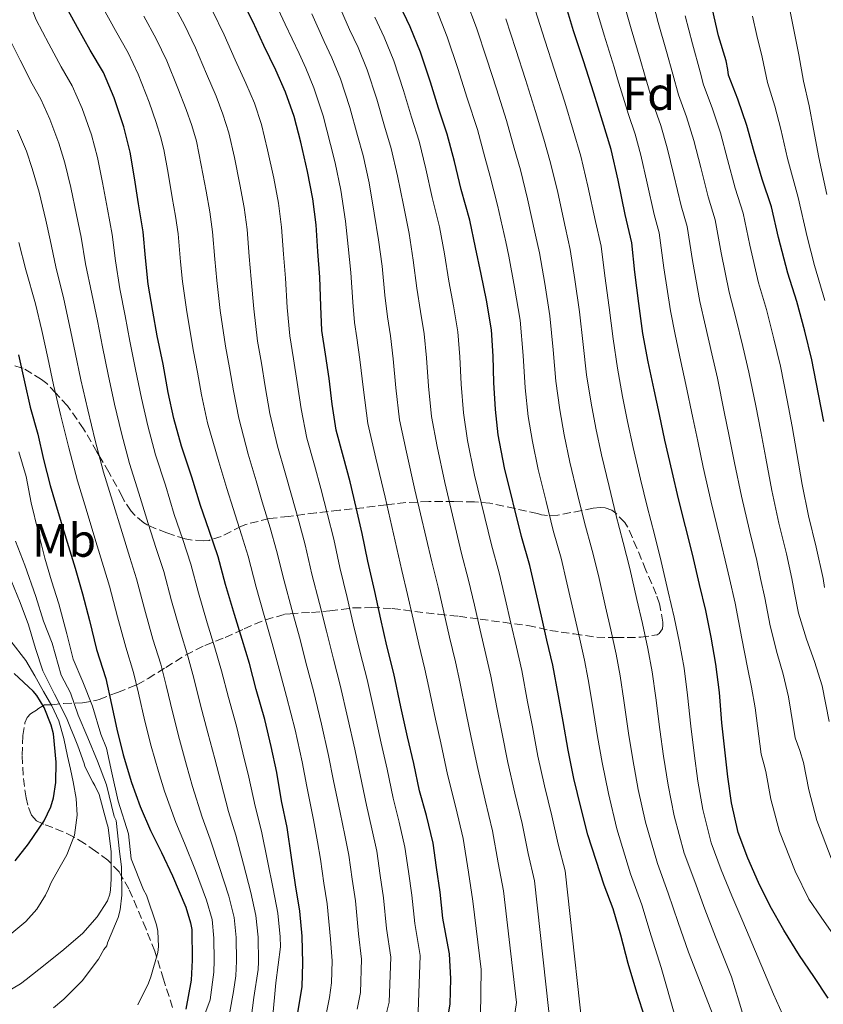
# Model space of a CAD drawing. Units: metres. Extents: x 610149 to 613579, y 4773276 to 4775645.
# Drawn here: x 612081 to 612252, y 4773583 to 4773793 of the extents above; entities that cross this region are included whole.
import ezdxf
from ezdxf.enums import TextEntityAlignment as Align

# ---------------------------------------------------------------- set-up
doc = ezdxf.new("R2010")
doc.units = ezdxf.units.M
doc.header["$MEASUREMENT"] = 0
doc.linetypes.add('DGN Style 3', pattern=[2.435891, 1.739922, -0.695969])
for name, color, linetype, lineweight in [('Curva de nivel directora', 30, 'Continuous', 30), ('Curva de nivel intermedia', 30, 'Continuous', 0), ('Etiqueta de uso rústico', 92, 'Continuous', 0), ('Etiqueta de zona arbolada', 92, 'Continuous', 0), ('Zona arbolada', 92, 'DGN Style 3', 0)]:
    doc.layers.add(name, color=color, linetype=linetype, lineweight=lineweight)
doc.styles.add('Style-Arial', font='arial.ttf')

msp = doc.modelspace()

# ---------------------------------------------------------------- linework, layer by layer
at = {"layer": 'Curva de nivel directora', "color": 30, "linetype": 'Continuous', "lineweight": 30, "flags": 128}
for points, elevation in [([(612106.05, 4773753.73), (612105.2, 4773759.32), (612104.31, 4773764.76), (612102.96, 4773770.16), (612100.9, 4773776.36), (612098.58, 4773781.76), (612095.79, 4773786.56), (612093.09, 4773791.35), (612090.27, 4773796.39), (612087.81, 4773802.8), (612087.07, 4773805.97), (612086.08, 4773812.31), (612085.07, 4773817.65), (612083.59, 4773823.72), (612082.58, 4773829.73), (612081.01, 4773835.57), (612079.38, 4773840.84)], 375), ([(612142.16, 4773760.61), (612140.69, 4773766.92), (612139.3, 4773772.4), (612137.47, 4773777.57), (612135.41, 4773782.29), (612132.82, 4773787.52), (612130.48, 4773792.63), (612127.87, 4773797.89)], 350), ([(612205.07, 4773771.41), (612203.22, 4773777.35), (612201.01, 4773784.24), (612198.91, 4773790.68), (612196.95, 4773797.08)], 300), ([(612171.95, 4773768.63), (612170.08, 4773774.18), (612168.35, 4773779.7), (612166.21, 4773786.12), (612164.05, 4773791.54), (612161.86, 4773796.12)], 325), ([(612242.63, 4773746.53), (612241.09, 4773753.12), (612239.15, 4773759.01), (612237.46, 4773764.84), (612235.87, 4773770.47), (612233.95, 4773776.08), (612231.92, 4773781.22), (612231.83, 4773782.37), (612231.43, 4773784.26), (612229.84, 4773789.57), (612228.51, 4773795.19)], 275), ([(612253.23, 4773584.31), (612250.13, 4773588.88), (612247.1, 4773593.38), (612243.74, 4773598.79), (612240.85, 4773603.94), (612238.37, 4773608.95), (612236.06, 4773614.16), (612233.98, 4773619.6), (612232.56, 4773625.94), (612231.78, 4773631.51), (612231.18, 4773637.24), (612230.54, 4773643.04), (612230, 4773649.51), (612229.28, 4773655.51), (612228.24, 4773661.28), (612227.09, 4773666.96), (612225.74, 4773672.56), (612224.29, 4773678.98), (612222.78, 4773684.88), (612221.28, 4773690.84), (612219.9, 4773696.61), (612218.35, 4773703.33), (612217.2, 4773708.77), (612216.08, 4773714.05), (612214.8, 4773720.07), (612213.7, 4773726.08), (612212.8, 4773732.48), (612211.99, 4773739.14), (612211.31, 4773745.41), (612209.92, 4773751.48), (612208.4, 4773758.82), (612206.93, 4773765.36), (612205.07, 4773771.41)], 300), ([(612214.18, 4773579.96), (612212.37, 4773585.51), (612210.51, 4773591.67), (612208.98, 4773597.75), (612207.31, 4773603.36), (612205.41, 4773608.4), (612203.7, 4773613.62), (612201.95, 4773619.16), (612200.53, 4773624.76), (612198.96, 4773631.14), (612197.73, 4773637.2), (612196.69, 4773643.27), (612195.65, 4773648.77), (612194.46, 4773655.35), (612193.2, 4773660.68), (612192.03, 4773665.78), (612190.85, 4773671.04), (612189.54, 4773676.58), (612187.76, 4773682.8), (612184.13, 4773697.44), (612182.8, 4773704.45), (612182.21, 4773709.88), (612181.89, 4773715.64), (612181.75, 4773721.25), (612181.41, 4773726.88), (612180.35, 4773733.17), (612179.15, 4773738.71), (612178, 4773744.44), (612176.74, 4773750.26), (612174.95, 4773756.82), (612173.46, 4773762.76), (612171.95, 4773768.63)], 325), ([(612171.95, 4773579.3), (612172.56, 4773583), (612172.74, 4773588.42), (612172.42, 4773593.75), (612172.13, 4773595.24), (612170.99, 4773601.35), (612170.42, 4773606.9), (612169.68, 4773612.16), (612168.93, 4773617.38), (612167.52, 4773623.24), (612166.06, 4773628.53), (612164.8, 4773634.37), (612163.44, 4773640.05), (612162.05, 4773646.44), (612160.54, 4773653.51), (612159.06, 4773659.43), (612157.78, 4773665.16), (612156.5, 4773671.06), (612154.98, 4773677.54), (612153.81, 4773683.41), (612152.5, 4773688.95), (612151.23, 4773694.47), (612149.84, 4773699.67), (612148.27, 4773705.46), (612147.43, 4773711.04), (612146.74, 4773716.47), (612146, 4773721.67), (612145.17, 4773726.72), (612144.95, 4773731.94), (612144.75, 4773738.1), (612144.34, 4773743.59), (612143.97, 4773749.24), (612143.27, 4773754.82), (612142.16, 4773760.61)], 350), ([(612140.06, 4773581.12), (612140.98, 4773586.8), (612141.12, 4773591.76), (612141.01, 4773597.48), (612140.48, 4773602.87), (612139.54, 4773608.44), (612138.75, 4773614.26), (612137.76, 4773620.72), (612136.59, 4773626.4), (612135.6, 4773632.4), (612134.37, 4773637.97), (612133.01, 4773643.75), (612131.2, 4773650.13), (612129.73, 4773655.67), (612128.16, 4773660.8), (612126.56, 4773666.12), (612124.64, 4773672.52), (612123.06, 4773678.42), (612121.12, 4773684.07), (612119.28, 4773689.41), (612117.49, 4773695.4), (612115.28, 4773702.04), (612113.65, 4773707.92), (612112.43, 4773713.52), (612111.31, 4773719.51), (612110.08, 4773725.6), (612109.15, 4773730.88), (612108.13, 4773736.64), (612107.57, 4773742.24), (612107.09, 4773747.78), (612106.05, 4773753.73)], 375), ([(612252.27, 4773707.32), (612251.17, 4773713.16), (612249.76, 4773720.44), (612248.27, 4773726.56), (612246.54, 4773732.93), (612244.64, 4773738.92), (612242.63, 4773746.53)], 275), ([(612080.48, 4773721.54), (612081.75, 4773715.75), (612082.93, 4773710.34), (612084.59, 4773704.61), (612085.83, 4773699.22), (612087.22, 4773693.62), (612088.93, 4773687.89), (612090.88, 4773681.57), (612092.56, 4773676.05), (612094.13, 4773670.53), (612095.63, 4773664.85), (612097.14, 4773658.64), (612099.14, 4773652.5), (612100.34, 4773646.95), (612101.49, 4773641.65), (612102.82, 4773636.2), (612104.59, 4773630.32), (612106.45, 4773625.2), (612108.64, 4773620.02), (612111.01, 4773615.36), (612113.34, 4773610.39), (612116.14, 4773603.7), (612117.18, 4773600.36), (612117.44, 4773598.92), (612117.54, 4773592.39), (612117.31, 4773588.12), (612116.18, 4773581.92)], 400), ([(612079.76, 4773613.56), (612082.64, 4773617.22), (612085.95, 4773622.13), (612087.36, 4773625.08), (612087.95, 4773627.04), (612088.43, 4773630.26), (612088.51, 4773634.63), (612087.95, 4773640.64), (612087.47, 4773642.53), (612085.94, 4773646.32), (612084.38, 4773648.85), (612083.62, 4773649.8), (612079.57, 4773653.52)], 425)]:
    msp.add_lwpolyline(points, dxfattribs=dict(at, elevation=elevation))
at = {"layer": 'Curva de nivel intermedia', "color": 30, "linetype": 'Continuous', "lineweight": 0, "flags": 128}
for points, elevation in [([(612252.9, 4773755.77), (612251.2, 4773763.6), (612250.11, 4773769.7), (612249.13, 4773774.68), (612247.93, 4773779.91), (612246.97, 4773785.56), (612245.96, 4773790.48), (612245.01, 4773795.11), (612243.93, 4773800.15), (612242.77, 4773805.2), (612241.24, 4773811.46), (612239.84, 4773818.37), (612238.81, 4773825.95), (612238.14, 4773833.78), (612237.65, 4773841.08), (612237.34, 4773847.49), (612237.38, 4773854.65), (612237.58, 4773860.42), (612238.38, 4773866.41), (612239.93, 4773874.04), (612241.43, 4773880.63), (612242.74, 4773886.62)], 265), ([(612101.19, 4773741.61), (612100.46, 4773747.21), (612099.46, 4773752.58), (612098.43, 4773758.29), (612097.34, 4773763.61), (612096.03, 4773768.44), (612094.03, 4773774.07), (612091.92, 4773778.91), (612089.6, 4773782.97), (612086.95, 4773787.88), (612084.23, 4773793.01), (612081.37, 4773800.33), (612080.39, 4773804.42)], 380), ([(612118.26, 4773787.03), (612115.87, 4773791.94), (612113.2, 4773796.89)], 360), ([(612179.06, 4773580.53), (612179.21, 4773590.43), (612177.41, 4773604.99), (612176.47, 4773611.13), (612175.32, 4773618.35), (612173.77, 4773624.95), (612172.03, 4773631.98), (612170.55, 4773638.78), (612169.44, 4773643.82), (612168.03, 4773650.59), (612167.17, 4773654.5), (612165.88, 4773659.79), (612164.65, 4773665.15), (612163.49, 4773670.41), (612162.25, 4773675.53), (612158.71, 4773691.14), (612156.73, 4773699.51), (612154.98, 4773706.9), (612154.05, 4773714.09), (612153.3, 4773720.52), (612152.68, 4773725.17), (612152.19, 4773728.44), (612151.81, 4773732.78), (612151.41, 4773739.09), (612150.84, 4773744.64), (612150.21, 4773750.06), (612149.25, 4773756.69), (612148.05, 4773762.51), (612147.03, 4773766.41), (612145.45, 4773772.53), (612143.49, 4773778.52), (612141.78, 4773782.67), (612140.33, 4773785.8), (612137.39, 4773792.08), (612135.4, 4773796.37)], 345), ([(612161.35, 4773759.72), (612160, 4773765.57), (612158.55, 4773770.29), (612156.9, 4773776.11), (612154.85, 4773782.32), (612152.91, 4773787.11), (612151.09, 4773790.96), (612148.7, 4773796.48)], 335), ([(612189.09, 4773754.82), (612187.55, 4773761), (612186.25, 4773765.63), (612184.61, 4773771.53), (612182.43, 4773778.29), (612180.39, 4773784.64), (612178.18, 4773791.31), (612176, 4773797.12)], 315), ([(612253.83, 4773614.16), (612250.82, 4773622.16), (612249.1, 4773628.73), (612247.98, 4773634.57), (612247.16, 4773637.1), (612246.17, 4773639.8), (612244.76, 4773648.55), (612243.59, 4773653.38), (612242.32, 4773657.84), (612240.86, 4773663.72), (612239.7, 4773669.67), (612238.79, 4773673.8), (612237.96, 4773677.67), (612236.41, 4773684.06), (612234.71, 4773691.36), (612233.23, 4773698.51), (612232.1, 4773704.15), (612231.04, 4773709.35), (612229.57, 4773716.53), (612228.39, 4773721.73), (612227.05, 4773727.64), (612225.84, 4773732.93), (612224.29, 4773741.68), (612223.12, 4773748.94), (612221.88, 4773753.33), (612220.31, 4773759.84), (612218.89, 4773765.69), (612217.49, 4773770.46), (612215.95, 4773774.9), (612214.17, 4773780.9), (612213.12, 4773784.58), (612211.21, 4773791.09), (612209.65, 4773796.56)], 290), ([(612253.43, 4773643.3), (612251.9, 4773650.92), (612250.31, 4773656.11), (612248.61, 4773660.87), (612246.91, 4773666.43), (612246.06, 4773670.79), (612245.46, 4773673.8), (612244.32, 4773679.1), (612242.72, 4773685.63), (612241.18, 4773692.62), (612239.88, 4773699.48), (612238.82, 4773705.2), (612237.75, 4773710.62), (612236.3, 4773717.83), (612235.02, 4773723.34), (612233.55, 4773729.41), (612232.1, 4773734.93), (612230.4, 4773743.3), (612229.11, 4773750.33), (612227.64, 4773755.23), (612226.03, 4773761.51), (612224.55, 4773767.28), (612222.98, 4773772.33), (612221.27, 4773777.01), (612220.05, 4773781.39), (612218.69, 4773786.25), (612216.97, 4773792.46), (612215.5, 4773797.95)], 285), ([(612145.6, 4773578.28), (612146.85, 4773584.43), (612147.24, 4773587.57), (612147.38, 4773592.24), (612147.03, 4773596.89), (612146.34, 4773604.4), (612145.63, 4773608.8), (612144.92, 4773613.92), (612144.26, 4773617.64), (612143.42, 4773622.31), (612142, 4773629.44), (612141, 4773634.68), (612139.47, 4773641.51), (612137.68, 4773648.65), (612136.31, 4773653.71), (612134.6, 4773659.98), (612132.9, 4773665.94), (612131.18, 4773671.96), (612129.44, 4773678.56), (612128.04, 4773683.15), (612126.25, 4773688.75), (612124.93, 4773693), (612123.22, 4773698.68), (612120.83, 4773707.01), (612119.53, 4773713.02), (612118.65, 4773717.8), (612117.83, 4773722.23), (612116.38, 4773730.71), (612115.43, 4773737.19), (612115.04, 4773741.37), (612114.53, 4773747.32), (612113.99, 4773751.13), (612113.27, 4773755.11), (612112.38, 4773760.31), (612111.46, 4773765.34), (612110.74, 4773768.14), (612109.82, 4773771.1), (612108.34, 4773775.4), (612106.03, 4773781.44), (612103.86, 4773785.99), (612101.2, 4773790.71), (612098.54, 4773795.5)], 370), ([(612129.01, 4773779.49), (612126.7, 4773784.49), (612124.37, 4773789.83), (612121.87, 4773794.92)], 355), ([(612185.45, 4773574.71), (612186.71, 4773583.35), (612183.98, 4773607.15), (612182.84, 4773613.14), (612181.62, 4773619.95), (612180.07, 4773626.5), (612178.45, 4773633.29), (612177.08, 4773639.91), (612175.99, 4773645.06), (612174.64, 4773651.78), (612173.68, 4773656.04), (612172.42, 4773661.29), (612171.2, 4773666.63), (612170, 4773671.95), (612168.63, 4773677.34), (612165.06, 4773692.71), (612163.25, 4773700.75), (612161.78, 4773707.65), (612161.01, 4773714.48), (612160.41, 4773720.7), (612159.86, 4773725.6), (612159.23, 4773729.62), (612158.65, 4773734.26), (612158.06, 4773740.42), (612157.31, 4773746.04), (612156.39, 4773751.75), (612155.3, 4773758.2), (612154.03, 4773764.04), (612152.79, 4773768.35), (612151.17, 4773774.32), (612149.17, 4773780.42), (612147.35, 4773784.89), (612145.71, 4773788.38), (612143.04, 4773794.28)], 340), ([(612181.09, 4773759.55), (612179.98, 4773763.71), (612178.41, 4773769.59), (612176.23, 4773776.31), (612174.22, 4773782.63), (612171.93, 4773789.38), (612169.63, 4773795.17)], 320), ([(612243.44, 4773580.84), (612241.54, 4773585.12), (612238.28, 4773592.9), (612235.03, 4773600.67), (612232.64, 4773606.11), (612230.41, 4773611.67), (612228.25, 4773617.41), (612226.44, 4773624.56), (612225.41, 4773630.61), (612224.63, 4773636.56), (612223.91, 4773642.31), (612223.21, 4773648.94), (612222.46, 4773654.69), (612221.49, 4773660.07), (612220.34, 4773665.59), (612219.06, 4773670.96), (612217.58, 4773677.46), (612216.14, 4773683.19), (612214.6, 4773689.15), (612213.19, 4773695.01), (612211.6, 4773701.77), (612210.43, 4773707.34), (612209.37, 4773712.63), (612208.25, 4773718.67), (612207.31, 4773724.91), (612206.48, 4773731.6), (612205.57, 4773738.35), (612204.75, 4773744.71), (612203.55, 4773750.01), (612201.96, 4773757.49), (612200.47, 4773763.91), (612198.8, 4773769.49), (612197.01, 4773775.41), (612194.81, 4773782.26), (612192.74, 4773788.66), (612190.69, 4773795.15)], 305), ([(612254.35, 4773597.76), (612251.72, 4773601.57), (612249.09, 4773605.38), (612246.18, 4773611.39), (612242.8, 4773619.85), (612240.96, 4773626.72), (612239.94, 4773632.63), (612239.47, 4773634.29), (612238.9, 4773636.31), (612237.62, 4773646.19), (612236.86, 4773650.64), (612236.02, 4773654.82), (612234.82, 4773661.01), (612233.34, 4773668.56), (612232.13, 4773673.8), (612231.6, 4773676.24), (612230.1, 4773682.49), (612228.25, 4773690.11), (612226.57, 4773697.55), (612225.38, 4773703.09), (612224.33, 4773708.08), (612222.84, 4773715.23), (612221.76, 4773720.13), (612220.55, 4773725.88), (612219.57, 4773730.94), (612218.18, 4773740.06), (612217.13, 4773747.54), (612216.12, 4773751.44), (612214.59, 4773758.18), (612213.23, 4773764.1), (612212.01, 4773768.58), (612210.62, 4773772.79), (612208.28, 4773780.41), (612207.54, 4773782.92), (612205.44, 4773789.73), (612203.8, 4773795.18)], 295), ([(612109.86, 4773788.97), (612107.2, 4773793.8)], 365), ([(612201.71, 4773569.18), (612197.12, 4773611.46), (612195.58, 4773617.15), (612194.23, 4773623.15), (612192.66, 4773629.59), (612191.3, 4773635.9), (612190.15, 4773642.15), (612189.1, 4773647.53), (612187.86, 4773654.16), (612186.69, 4773659.13), (612185.49, 4773664.28), (612184.3, 4773669.57), (612183.02, 4773675.04), (612181.38, 4773680.98), (612177.77, 4773695.87), (612176.28, 4773703.22), (612175.4, 4773709.13), (612174.93, 4773715.25), (612174.63, 4773721.07), (612174.23, 4773726.45), (612173.31, 4773731.99), (612172.32, 4773737.23), (612171.35, 4773743.1), (612170.26, 4773748.85), (612168.76, 4773755.13), (612167.41, 4773761.24), (612165.98, 4773767.1), (612164.32, 4773772.24), (612162.63, 4773777.91), (612160.53, 4773784.22), (612158.48, 4773789.32), (612156.48, 4773793.54)], 330), ([(612190.81, 4773773.47), (612188.62, 4773780.28), (612186.57, 4773786.65), (612184.44, 4773793.23)], 310), ([(612252.42, 4773671.91), (612252.12, 4773673.8), (612250.68, 4773680.53), (612249.03, 4773687.2), (612247.65, 4773693.87), (612246.54, 4773700.45), (612245.55, 4773706.26), (612244.46, 4773711.89), (612243.03, 4773719.13), (612241.64, 4773724.95), (612240.05, 4773731.17), (612238.37, 4773736.92), (612236.51, 4773744.91), (612235.1, 4773751.73), (612233.4, 4773757.12), (612231.74, 4773763.17), (612230.21, 4773768.88), (612228.47, 4773774.21), (612226.6, 4773779.11), (612225.94, 4773781.88), (612224.27, 4773787.91), (612222.74, 4773793.82)], 280), ([(612252.5, 4773733.1), (612250.3, 4773740.61), (612248.72, 4773746.74), (612246.78, 4773755.12), (612244.55, 4773763.44), (612243.1, 4773769.7), (612241.83, 4773774.55), (612240.3, 4773779.61), (612239.15, 4773785.06), (612238.01, 4773789.67), (612237.09, 4773793.79)], 270), ([(612078.19, 4773789.64), (612080.81, 4773784.41), (612083.4, 4773779.37), (612085.27, 4773776.06), (612087.16, 4773771.78), (612089.11, 4773766.72), (612090.37, 4773762.46), (612091.67, 4773757.26), (612092.87, 4773751.43), (612093.84, 4773746.63), (612094.8, 4773740.97), (612096.13, 4773734.51), (612097.3, 4773728.8), (612098.4, 4773723.24), (612099.64, 4773717.32), (612100.98, 4773711.04), (612102.43, 4773704.82), (612104.16, 4773698.34), (612106.18, 4773692.01), (612108.13, 4773685.57), (612109.88, 4773680.22), (612111.47, 4773675.31), (612113.13, 4773669.06), (612114.96, 4773662.62), (612116.6, 4773657.27), (612117.9, 4773652.52), (612119.31, 4773646.77), (612120.89, 4773640.9), (612122.34, 4773635.31), (612123.61, 4773630.42), (612125.31, 4773624.08), (612126.82, 4773619.05), (612128.51, 4773612.88), (612130.06, 4773606.83), (612131.13, 4773601.95), (612131.59, 4773597.29), (612131.69, 4773592.04), (612131.63, 4773590.37), (612130.67, 4773584.39), (612129.92, 4773578.39)], 385), ([(612152.72, 4773581.94), (612153.42, 4773585.5), (612153.64, 4773592.62), (612153.02, 4773598.01), (612152.36, 4773605.03), (612151.64, 4773609.64), (612150.92, 4773614.78), (612150.08, 4773619.04), (612149.08, 4773623.86), (612147.7, 4773630.67), (612146.61, 4773636.02), (612145.11, 4773642.74), (612143.4, 4773649.86), (612142, 4773655.14), (612140.4, 4773661.27), (612138.8, 4773667.22), (612137.13, 4773673.35), (612135.53, 4773679.78), (612134.16, 4773684.6), (612132.49, 4773690.18), (612131.16, 4773694.67), (612129.49, 4773700.37), (612127.48, 4773708.01), (612126.33, 4773713.88), (612125.49, 4773718.76), (612124.66, 4773723.35), (612123.52, 4773731.02), (612122.76, 4773737.41), (612122.36, 4773741.92), (612121.89, 4773747.8), (612121.31, 4773752.05), (612120.49, 4773756.48), (612119.46, 4773761.96), (612118.42, 4773767.11), (612117.42, 4773770.49), (612116.22, 4773773.9), (612114.46, 4773778.43), (612112.14, 4773784.24), (612109.86, 4773788.97)], 365), ([(612158.59, 4773579.45), (612159.59, 4773583.43), (612159.9, 4773593), (612159.01, 4773599.12), (612158.38, 4773605.65), (612157.65, 4773610.48), (612156.92, 4773615.65), (612155.89, 4773620.44), (612154.74, 4773625.42), (612153.4, 4773631.9), (612152.22, 4773637.37), (612150.76, 4773643.97), (612149.11, 4773651.08), (612147.69, 4773656.57), (612146.19, 4773662.57), (612144.7, 4773668.5), (612143.08, 4773674.75), (612141.62, 4773680.99), (612140.27, 4773686.05), (612138.74, 4773691.61), (612137.39, 4773696.33), (612135.75, 4773702.07), (612134.13, 4773709.02), (612133.13, 4773714.74), (612132.33, 4773719.73), (612131.5, 4773724.47), (612130.66, 4773731.33), (612130.09, 4773737.64), (612129.69, 4773742.48), (612129.25, 4773748.28), (612128.63, 4773752.97), (612127.72, 4773757.86), (612126.53, 4773763.61), (612125.38, 4773768.87), (612124.1, 4773772.85), (612122.62, 4773776.7), (612120.58, 4773781.46), (612118.26, 4773787.03)], 360), ([(612165.77, 4773581.37), (612166.16, 4773593.37), (612165, 4773600.23), (612164.4, 4773606.28), (612163.67, 4773611.32), (612162.93, 4773616.51), (612161.71, 4773621.84), (612160.4, 4773626.97), (612159.1, 4773633.14), (612157.83, 4773638.71), (612156.4, 4773645.2), (612154.83, 4773652.29), (612153.37, 4773658), (612151.98, 4773663.86), (612150.6, 4773669.78), (612149.03, 4773676.14), (612147.72, 4773682.2), (612146.38, 4773687.5), (612144.99, 4773693.04), (612143.61, 4773698), (612142.01, 4773703.76), (612140.78, 4773710.03), (612139.94, 4773715.6), (612139.16, 4773720.7), (612138.33, 4773725.6), (612137.8, 4773731.63), (612137.42, 4773737.87), (612137.01, 4773743.03), (612136.61, 4773748.76), (612135.95, 4773753.9), (612134.94, 4773759.23), (612133.61, 4773765.26), (612132.34, 4773770.64), (612130.79, 4773775.21), (612129.01, 4773779.49)], 355), ([(612235.63, 4773578.63), (612234.13, 4773583.73), (612232.56, 4773588.82), (612230.88, 4773593.11), (612229.21, 4773597.4), (612226.91, 4773603.27), (612224.76, 4773609.17), (612222.52, 4773615.22), (612220.33, 4773623.19), (612219.05, 4773629.72), (612218.07, 4773635.88), (612217.27, 4773641.58), (612216.42, 4773648.36), (612215.64, 4773653.87), (612214.74, 4773658.85), (612213.59, 4773664.23), (612212.37, 4773669.35), (612210.88, 4773675.94), (612209.5, 4773681.5), (612207.92, 4773687.46), (612206.47, 4773693.41), (612204.85, 4773700.21), (612203.66, 4773705.9), (612202.66, 4773711.2), (612201.69, 4773717.28), (612200.93, 4773723.74), (612200.17, 4773730.71), (612199.16, 4773737.57), (612198.19, 4773744.01), (612197.18, 4773748.55), (612195.53, 4773756.16), (612194.01, 4773762.46), (612192.52, 4773767.56), (612190.81, 4773773.47)], 310), ([(612095.26, 4773709.8), (612093.8, 4773716.23), (612092.56, 4773722.06), (612091.37, 4773727.76), (612090.13, 4773733.44), (612088.42, 4773740.33), (612087.21, 4773746.06), (612086.29, 4773750.28), (612084.9, 4773756.23), (612083.41, 4773761.31), (612082.18, 4773765), (612080.29, 4773769.49)], 390), ([(612194.21, 4773576.27), (612190.55, 4773609.31), (612189.21, 4773615.14), (612187.92, 4773621.55), (612186.37, 4773628.05), (612184.88, 4773634.59), (612183.62, 4773641.03), (612182.54, 4773646.3), (612181.25, 4773652.97), (612180.18, 4773657.59), (612178.96, 4773662.79), (612177.75, 4773668.1), (612176.51, 4773673.49), (612175.01, 4773679.16), (612171.42, 4773694.29), (612169.77, 4773701.98), (612168.59, 4773708.39), (612167.97, 4773714.86), (612167.52, 4773720.89), (612167.04, 4773726.03), (612166.27, 4773730.81), (612165.48, 4773735.74), (612164.71, 4773741.76), (612163.79, 4773747.45), (612162.58, 4773753.44), (612161.35, 4773759.72)], 335), ([(612220.61, 4773580.07), (612217.56, 4773590.85), (612215.46, 4773597.6), (612213.46, 4773604.18), (612211.06, 4773610.84), (612208.1, 4773620.44), (612206.33, 4773627.93), (612204.97, 4773634.53), (612203.99, 4773640.12), (612202.84, 4773647.22), (612201.99, 4773652.23), (612201.24, 4773656.42), (612200.08, 4773661.49), (612199, 4773666.15), (612197.47, 4773672.89), (612196.22, 4773678.12), (612194.56, 4773684.08), (612193.04, 4773690.21), (612191.35, 4773697.1), (612190.11, 4773703.04), (612189.24, 4773708.36), (612188.58, 4773714.49), (612188.16, 4773721.4), (612187.53, 4773728.95), (612186.33, 4773735.99), (612185.07, 4773742.6), (612184.43, 4773745.62), (612182.66, 4773753.49), (612181.09, 4773759.55)], 320), ([(612228.67, 4773580.6), (612226.03, 4773587.36), (612223.39, 4773594.12), (612221.18, 4773600.44), (612219.11, 4773606.68), (612216.79, 4773613.03), (612214.21, 4773621.82), (612212.69, 4773628.82), (612211.52, 4773635.2), (612210.63, 4773640.85), (612209.63, 4773647.79), (612208.82, 4773653.05), (612207.99, 4773657.64), (612206.83, 4773662.86), (612205.69, 4773667.75), (612204.18, 4773674.42), (612202.86, 4773679.81), (612201.24, 4773685.77), (612199.75, 4773691.81), (612198.1, 4773698.65), (612196.88, 4773704.47), (612195.95, 4773709.78), (612195.14, 4773715.88), (612194.54, 4773722.57), (612193.85, 4773729.83), (612192.74, 4773736.78), (612191.63, 4773743.3), (612190.8, 4773747.09), (612189.09, 4773754.82)], 315), ([(612087.96, 4773715.14), (612086.72, 4773720.88), (612085.45, 4773726.72), (612084.13, 4773732.38), (612082.04, 4773739.69), (612080.58, 4773745.48)], 395), ([(612134.69, 4773579.8), (612135.41, 4773587.52), (612136.34, 4773595.23), (612136.3, 4773597.38), (612135.81, 4773602.41), (612134.8, 4773607.63), (612133.63, 4773613.57), (612132.29, 4773619.89), (612130.95, 4773625.24), (612129.61, 4773631.41), (612128.35, 4773636.64), (612126.95, 4773642.32), (612125.26, 4773648.45), (612123.81, 4773654.1), (612122.38, 4773659.04), (612120.76, 4773664.37), (612118.89, 4773670.79), (612117.26, 4773676.87), (612115.5, 4773682.14), (612113.71, 4773687.49), (612111.84, 4773693.7), (612109.72, 4773700.19), (612108.04, 4773706.37), (612106.71, 4773712.28), (612105.47, 4773718.42), (612104.24, 4773724.42), (612103.23, 4773729.84), (612102.13, 4773735.58), (612101.19, 4773741.61)], 380), ([(612119.08, 4773577.78), (612121.35, 4773583.91), (612122.15, 4773589.83), (612122.25, 4773592.31), (612122.18, 4773597.11), (612121.79, 4773601.04), (612120.58, 4773605.22), (612118.27, 4773611.5), (612115.89, 4773617.37), (612114.03, 4773621.77), (612111.63, 4773628.44), (612110.31, 4773632.65), (612108.77, 4773638.04), (612107.42, 4773643.4), (612106.07, 4773649.38), (612105.03, 4773653.74), (612103.35, 4773659.13), (612101.62, 4773665.61), (612099.89, 4773672.2), (612098.64, 4773676.36), (612096.99, 4773681.74), (612094.88, 4773688.63), (612093.03, 4773694.64), (612091.22, 4773701.71), (612089.54, 4773708.55), (612087.96, 4773715.14)], 395), ([(612125.54, 4773581.35), (612126.37, 4773585.67), (612126.85, 4773589.07), (612126.97, 4773592.18), (612126.88, 4773597.2), (612126.46, 4773601.5), (612125.32, 4773606.03), (612123.39, 4773612.19), (612121.35, 4773618.21), (612119.67, 4773622.93), (612117.62, 4773629.43), (612116.32, 4773633.98), (612114.83, 4773639.47), (612113.37, 4773645.08), (612111.98, 4773650.95), (612110.81, 4773655.51), (612109.15, 4773660.87), (612107.38, 4773667.34), (612105.68, 4773673.76), (612104.26, 4773678.29), (612102.56, 4773683.66), (612100.53, 4773690.32), (612098.59, 4773696.49), (612096.83, 4773703.26), (612095.26, 4773709.8)], 390), ([(612080.55, 4773700.87), (612082.08, 4773695.57), (612083.17, 4773689.97), (612084.69, 4773683.81), (612086.08, 4773678.15), (612087.54, 4773673.28), (612089.1, 4773668.4), (612090.82, 4773662.04), (612092.13, 4773656.61), (612094.22, 4773651.76), (612096.28, 4773646.61), (612098.04, 4773640.57), (612099.22, 4773637.63), (612100.39, 4773632.33), (612101.71, 4773626.29), (612103.92, 4773619.37), (612104.53, 4773614.04), (612107.17, 4773607.41), (612107.76, 4773606.28), (612109.92, 4773599.92), (612110.18, 4773598.55), (612110.34, 4773595.27), (612110.22, 4773594.02), (612108.69, 4773588.85), (612108.21, 4773587.48), (612105.92, 4773582.88)], 405), ([(612087.95, 4773582.24), (612090.18, 4773584.07), (612094.03, 4773587.99), (612097.54, 4773592.61), (612098.7, 4773594.66), (612099.31, 4773595.46), (612099.44, 4773596.07), (612099.68, 4773596.61), (612101.73, 4773601.52), (612102.14, 4773603.16), (612102.5, 4773606.23), (612102.46, 4773612.32), (612102.05, 4773615.54), (612101.33, 4773622.18), (612100.92, 4773623.06), (612099.22, 4773629.82), (612097.3, 4773634.83), (612095.25, 4773639.84), (612093.19, 4773644.69), (612091.57, 4773649.41), (612089.6, 4773653.2), (612087.63, 4773660.04), (612085.84, 4773664.72), (612084.18, 4773669.97), (612081.82, 4773676.64), (612079.83, 4773681.75)], 410), ([(612075.66, 4773584.26), (612080.88, 4773587.35), (612082.08, 4773588.28), (612086.18, 4773591.46), (612090.14, 4773594.68), (612094.19, 4773598.16), (612097.23, 4773601.64), (612099.44, 4773605.01), (612099.94, 4773606.45), (612100.13, 4773607.41), (612100.22, 4773609.76), (612100.24, 4773615.48), (612099.6, 4773620.71), (612099.26, 4773621.92), (612097.71, 4773627.72), (612096.77, 4773629.68), (612096.3, 4773630.36), (612094.64, 4773633.7), (612094.5, 4773634.32), (612093.1, 4773638.13), (612092.31, 4773640.28), (612091.72, 4773641.6), (612090.69, 4773644.11), (612088.19, 4773649.11), (612085.65, 4773654.13), (612084.08, 4773658.9), (612082.59, 4773663.94), (612080.8, 4773668.69), (612078.94, 4773673.38)], 415), ([(612079.06, 4773598.17), (612082.02, 4773600.63), (612084.4, 4773603.25), (612086.27, 4773606.26), (612086.86, 4773607.6), (612087.42, 4773608.93), (612089.11, 4773611.86), (612090.8, 4773614.85), (612092.42, 4773619.02), (612093.02, 4773623.32), (612092.75, 4773626.87), (612092.14, 4773630.4), (612091.56, 4773633.15), (612090.96, 4773635.89), (612090.17, 4773639.69), (612089.1, 4773643.43), (612087.56, 4773646.62), (612085.79, 4773649.7), (612083.93, 4773653.03), (612082.03, 4773656.34), (612078.83, 4773660.44)], 420)]:
    msp.add_lwpolyline(points, dxfattribs=dict(at, elevation=elevation))
at = {"layer": 'Zona arbolada', "color": 92, "linetype": 'DGN Style 3', "lineweight": 0}
for points in [[(612113.35, 4773582.29, 401.32), (612111.43, 4773588.3, 403.44), (612109.95, 4773593.08, 405), (612109.57, 4773594.29, 405.37), (612107.69, 4773599, 406.67), (612105.75, 4773603.59, 407.85), (612104.01, 4773607.57, 409.01), (612102.48, 4773610.24, 410), (612101.92, 4773611.2, 410.9), (612100.23, 4773612.99, 415), (612099.56, 4773613.71, 415.57), (612096.93, 4773615.67, 417.23), (612094.57, 4773617.28, 418.59), (612092.28, 4773618.64, 420), (612092.19, 4773618.69, 420.06), (612090, 4773619.75, 422.13), (612087.81, 4773620.69, 424.23), (612085.88, 4773621.38, 424.99), (612085.55, 4773621.53, 425), (612084.29, 4773622.1, 424.96), (612083.23, 4773623.32, 424.91), (612082.45, 4773625.46, 424.85), (612082.11, 4773627.04, 424.8), (612081.74, 4773629.44, 424.73), (612081.47, 4773631.83, 424.66), (612081.26, 4773636.09, 424.54), (612081.43, 4773640.32, 424.42), (612081.86, 4773643.02, 424.34), (612082.33, 4773644.15, 424.3), (612083.07, 4773644.95, 424.27), (612084.55, 4773645.91, 422.78), (612086.03, 4773646.87, 421.28), (612087.55, 4773646.85, 418.78), (612090.11, 4773647.14, 415.87), (612094.11, 4773647.28, 412.08), (612097.19, 4773647.84, 408.45), (612097.7, 4773648.03, 407.98), (612101.6, 4773649.52, 404.83), (612105.75, 4773651.14, 401.98), (612108.11, 4773652.45, 399.79), (612111.89, 4773654.82, 397.22), (612116.11, 4773657.49, 393.92), (612120.21, 4773659.55, 391.36), (612124.55, 4773661.22, 388.43), (612128.61, 4773663.09, 385.66), (612133.15, 4773665.01, 382.88), (612137.33, 4773666.18, 379.1), (612138.42, 4773666.31, 378.13), (612143.01, 4773666.58, 374.11), (612146.9, 4773666.88, 370.72), (612151.83, 4773667.55, 367.34), (612155.83, 4773667.6, 365.18), (612160.23, 4773667.41, 361.76), (612165.03, 4773666.79, 359.22), (612170.08, 4773666.18, 355.49), (612174.42, 4773665.75, 352.3), (612178.96, 4773665.12, 348.45), (612183.87, 4773664.47, 343.86), (612189.15, 4773663.78, 339.63), (612193.86, 4773662.75, 335.81), (612199.01, 4773661.99, 331.68), (612203.84, 4773661.28, 327.58), (612207.92, 4773661.2, 324.83), (612213.22, 4773661.27, 324.53), (612216.75, 4773661.81, 320.86), (612217.14, 4773662.11, 320.66), (612217.84, 4773663.06, 320.29), (612217.94, 4773663.84, 320.21), (612217.92, 4773664.5, 320.16), (612217.25, 4773668.39, 320.14), (612216.55, 4773670.47, 320.16), (612214.31, 4773675.62, 320.19), (612212.4, 4773680.27, 320.58), (612210.42, 4773684.87, 321.57), (612209.81, 4773685.73, 321.78), (612207.92, 4773687.76, 322.32), (612207.04, 4773688.39, 322.53), (612205.62, 4773688.9, 322.74), (612204.59, 4773688.96, 322.93), (612203.11, 4773688.83, 323.5), (612200.69, 4773688.32, 324.85), (612195.51, 4773687.33, 327.7), (612193.31, 4773687.25, 328.78), (612192.08, 4773687.43, 329.71), (612191.22, 4773687.67, 330.4), (612186.42, 4773688.72, 333.73), (612181.01, 4773689.87, 337.41), (612177.73, 4773690.15, 339.79), (612173.41, 4773690.21, 343.04), (612167.99, 4773690.21, 346.85), (612163.09, 4773690.02, 350.64), (612158.95, 4773689.52, 353.57), (612154.1, 4773688.91, 357.01), (612148.93, 4773688.39, 360.42), (612143.95, 4773687.81, 363.81), (612138.11, 4773687.07, 367.49), (612133.97, 4773686.59, 370.3), (612128.96, 4773685.35, 374.19), (612128.03, 4773684.95, 374.75), (612123.7, 4773682.79, 378.5), (612121.12, 4773681.95, 380.42), (612119.99, 4773681.86, 381.15), (612117.14, 4773682.05, 382.83), (612116.05, 4773682.27, 383.63), (612112.1, 4773683.52, 386.43), (612108.05, 4773685.17, 389.5), (612107.2, 4773685.7, 390.1), (612105.22, 4773687.39, 391.36), (612104.5, 4773688.21, 391.62), (612103.04, 4773690.39, 391.6), (612102.61, 4773691.28, 391.57), (612099.76, 4773696.5, 390.64), (612097.68, 4773699.98, 390), (612097.17, 4773700.83, 389.89), (612094.37, 4773705.73, 390.68), (612090.92, 4773710.63, 393.22), (612088.38, 4773713.39, 395), (612086.53, 4773715.39, 396.25), (612085.41, 4773716.29, 396.95), (612081.44, 4773718.69, 399.72), (612081.08, 4773718.79, 400), (612079.72, 4773719.17, 401.21)], [(612120.21, 4773659.55, 391.36), (612124.55, 4773661.22, 388.43), (612128.61, 4773663.09, 385.66), (612133.15, 4773665.01, 382.88), (612137.33, 4773666.18, 379.1), (612138.42, 4773666.31, 378.13), (612143.01, 4773666.58, 374.11), (612146.9, 4773666.88, 370.72), (612151.83, 4773667.55, 367.34), (612155.83, 4773667.6, 365.18), (612160.23, 4773667.41, 361.76), (612165.03, 4773666.79, 359.22), (612170.08, 4773666.18, 355.49), (612174.42, 4773665.75, 352.3), (612178.96, 4773665.12, 348.45), (612183.87, 4773664.47, 343.86), (612189.15, 4773663.78, 339.63), (612193.86, 4773662.75, 335.81), (612199.01, 4773661.99, 331.68), (612203.84, 4773661.28, 327.58), (612207.92, 4773661.2, 324.83), (612213.22, 4773661.27, 324.53), (612216.75, 4773661.81, 320.86), (612217.14, 4773662.11, 320.66), (612217.84, 4773663.06, 320.29), (612217.94, 4773663.84, 320.21), (612217.92, 4773664.5, 320.16), (612217.25, 4773668.39, 320.14), (612216.55, 4773670.47, 320.16), (612214.31, 4773675.62, 320.19), (612212.4, 4773680.27, 320.58), (612210.42, 4773684.87, 321.57), (612209.81, 4773685.73, 321.78), (612207.92, 4773687.76, 322.32), (612207.04, 4773688.39, 322.53), (612205.62, 4773688.9, 322.74), (612204.59, 4773688.96, 322.93), (612203.11, 4773688.83, 323.5), (612200.69, 4773688.32, 324.85), (612195.51, 4773687.33, 327.7), (612193.31, 4773687.25, 328.78), (612192.08, 4773687.43, 329.71), (612191.22, 4773687.67, 330.4), (612186.42, 4773688.72, 333.73), (612181.01, 4773689.87, 337.41), (612177.73, 4773690.15, 339.79), (612173.41, 4773690.21, 343.04), (612167.99, 4773690.21, 346.85), (612163.09, 4773690.02, 350.64), (612158.95, 4773689.52, 353.57), (612154.1, 4773688.91, 357.01), (612148.93, 4773688.39, 360.42), (612143.95, 4773687.81, 363.81), (612138.11, 4773687.07, 367.49), (612133.97, 4773686.59, 370.3), (612128.96, 4773685.35, 374.19), (612128.03, 4773684.95, 374.75), (612123.7, 4773682.79, 378.5), (612121.12, 4773681.95, 380.42), (612119.99, 4773681.86, 381.15), (612117.14, 4773682.05, 382.83), (612116.05, 4773682.27, 383.63), (612112.1, 4773683.52, 386.43), (612108.05, 4773685.17, 389.5), (612107.2, 4773685.7, 390.1), (612105.22, 4773687.39, 391.36), (612104.5, 4773688.21, 391.62), (612103.04, 4773690.39, 391.6), (612102.61, 4773691.28, 391.57), (612099.76, 4773696.5, 390.64), (612097.68, 4773699.98, 390), (612097.17, 4773700.83, 389.89), (612094.37, 4773705.73, 390.68), (612090.92, 4773710.63, 393.22), (612088.38, 4773713.39, 395), (612086.53, 4773715.39, 396.25), (612085.41, 4773716.29, 396.95), (612081.44, 4773718.69, 399.72), (612081.08, 4773718.79, 400), (612079.72, 4773719.17, 401.21)], [(612113.35, 4773582.29, 401.32), (612111.43, 4773588.3, 403.44), (612109.95, 4773593.08, 405), (612109.57, 4773594.29, 405.37), (612107.69, 4773599, 406.67), (612105.75, 4773603.59, 407.85), (612104.01, 4773607.57, 409.01), (612102.48, 4773610.24, 410), (612101.92, 4773611.2, 410.9), (612100.23, 4773612.99, 415), (612099.56, 4773613.71, 415.57), (612096.93, 4773615.67, 417.23), (612094.57, 4773617.28, 418.59), (612092.28, 4773618.64, 420), (612092.19, 4773618.69, 420.06), (612090, 4773619.75, 422.13), (612087.81, 4773620.69, 424.23), (612085.88, 4773621.38, 424.99), (612085.55, 4773621.53, 425), (612084.29, 4773622.1, 424.96), (612083.23, 4773623.32, 424.91), (612082.45, 4773625.46, 424.85), (612082.11, 4773627.04, 424.8), (612081.74, 4773629.44, 424.73), (612081.47, 4773631.83, 424.66), (612081.26, 4773636.09, 424.54), (612081.43, 4773640.32, 424.42), (612081.86, 4773643.02, 424.34), (612082.33, 4773644.15, 424.3), (612083.07, 4773644.95, 424.27), (612084.55, 4773645.91, 422.78), (612086.03, 4773646.87, 421.28), (612087.55, 4773646.85, 418.78), (612090.11, 4773647.14, 415.87), (612094.11, 4773647.28, 412.08), (612097.19, 4773647.84, 408.45), (612097.7, 4773648.03, 407.98), (612101.6, 4773649.52, 404.83), (612105.75, 4773651.14, 401.98), (612108.11, 4773652.45, 399.79), (612111.89, 4773654.82, 397.22), (612116.11, 4773657.49, 393.92), (612120.21, 4773659.55, 391.36)]]:
    msp.add_polyline3d(points, dxfattribs=at)

# ---------------------------------------------------------------- texts
at = {"layer": 'Etiqueta de uso rústico', "color": 92, "linetype": 'Continuous', "lineweight": 0, "style": 'Style-Arial'}
msp.add_text('Mb', height=7, dxfattribs=at).set_placement((612090.2, 4773681.95, 401.81), align=Align.MIDDLE_CENTER)
at = {"layer": 'Etiqueta de zona arbolada', "color": 92, "linetype": 'Continuous', "lineweight": 0, "style": 'Style-Arial'}
msp.add_text('Fd', height=7, dxfattribs=at).set_placement((612214.94, 4773777.26, 291.42), align=Align.MIDDLE_CENTER)

doc.saveas('drawing.dxf')
